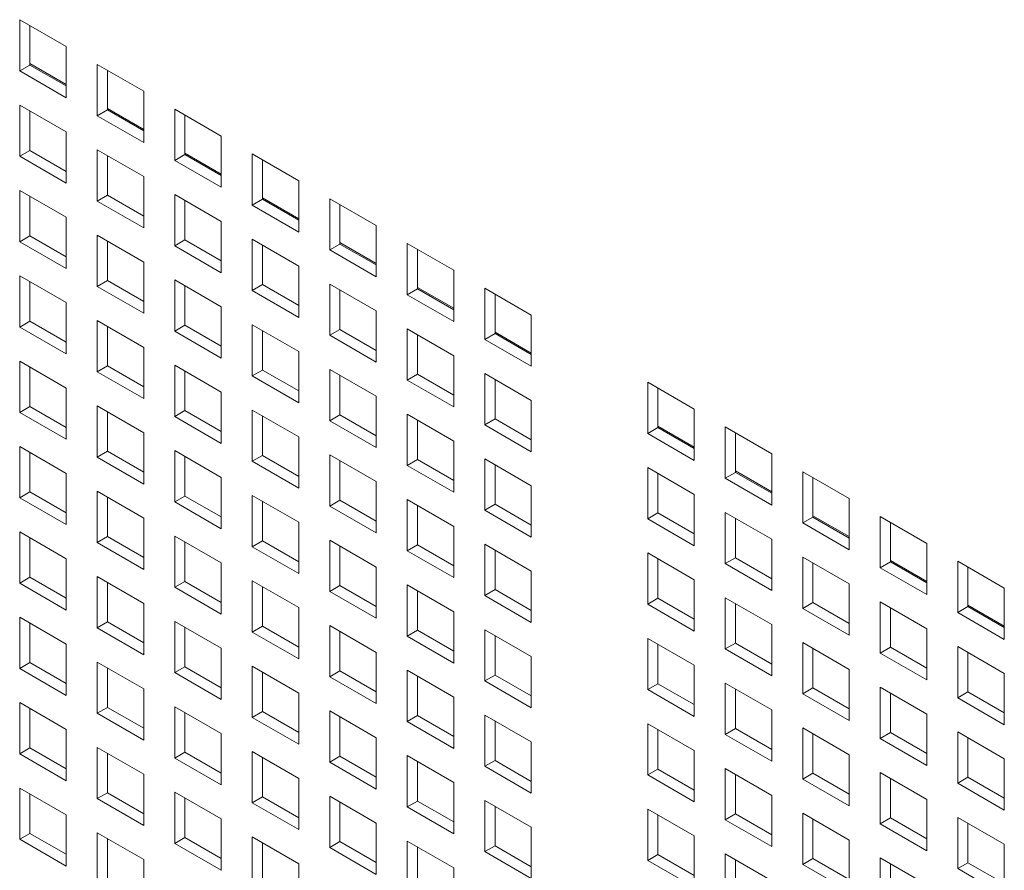
# Model space of a CAD drawing. Units: millimetres. Extents: x 189 to 5259, y 263 to 3995.
# Drawn here: x 974 to 1022, y 1007 to 1048 of the extents above; entities that cross this region are included whole.
import ezdxf

# ---------------------------------------------------------------- set-up
doc = ezdxf.new("R2010")
doc.units = ezdxf.units.MM
doc.header["$LTSCALE"] = 14
doc.layers.add('AM - Drawing', color=7, linetype='Continuous', lineweight=5)

msp = doc.modelspace()

# ---------------------------------------------------------------- linework, layer by layer
at = {"layer": 'AM - Drawing'}
for p, q in [((974.257, 1047.999), (976.51, 1046.699)), ((974.257, 1045.519), (974.257, 1047.999)), ((974.752, 1047.714), (974.752, 1045.805)), ((976.51, 1046.699), (976.51, 1044.219)), ((974.257, 1045.519), (974.752, 1045.805)), ((974.752, 1045.873), (976.51, 1044.858)), ((974.752, 1045.805), (976.51, 1044.79)), ((978.009, 1045.833), (980.261, 1044.533)), ((978.009, 1043.353), (978.009, 1045.833)), ((976.51, 1044.219), (974.257, 1045.519)), ((978.504, 1045.547), (978.504, 1043.639)), ((980.261, 1044.533), (980.261, 1042.052)), ((974.257, 1043.867), (976.51, 1042.567)), ((974.257, 1041.387), (974.257, 1043.867)), ((978.504, 1043.707), (980.261, 1042.692)), ((974.752, 1043.581), (974.752, 1041.672)), ((978.009, 1043.353), (978.504, 1043.639)), ((980.261, 1042.052), (978.009, 1043.353)), ((978.504, 1043.639), (980.261, 1042.624)), ((981.761, 1043.667), (984.013, 1042.367)), ((981.761, 1041.187), (981.761, 1043.667)), ((982.256, 1043.381), (982.256, 1041.472)), ((976.51, 1042.567), (976.51, 1040.086)), ((984.013, 1042.367), (984.013, 1039.886)), ((974.257, 1041.387), (974.752, 1041.672)), ((976.51, 1040.086), (974.257, 1041.387)), ((974.752, 1041.672), (976.51, 1040.658)), ((978.009, 1041.701), (980.261, 1040.401)), ((978.009, 1039.22), (978.009, 1041.701)), ((978.504, 1041.415), (978.504, 1039.506)), ((981.761, 1041.187), (982.256, 1041.472)), ((982.256, 1041.541), (984.013, 1040.526)), ((982.256, 1041.472), (984.013, 1040.458)), ((985.513, 1041.501), (987.765, 1040.201)), ((985.513, 1039.02), (985.513, 1041.501)), ((984.013, 1039.886), (981.761, 1041.187)), ((986.008, 1041.215), (986.008, 1039.306)), ((980.261, 1040.401), (980.261, 1037.92)), ((987.765, 1040.201), (987.765, 1037.72)), ((974.257, 1039.735), (976.51, 1038.435)), ((974.257, 1037.254), (974.257, 1039.735)), ((974.752, 1039.449), (974.752, 1037.54)), ((978.009, 1039.22), (978.504, 1039.506)), ((978.504, 1039.506), (980.261, 1038.492)), ((981.761, 1039.535), (984.013, 1038.235)), ((981.761, 1037.054), (981.761, 1039.535)), ((980.261, 1037.92), (978.009, 1039.22)), ((982.256, 1039.249), (982.256, 1037.34)), ((985.513, 1039.02), (986.008, 1039.306)), ((987.765, 1037.72), (985.513, 1039.02)), ((986.008, 1039.374), (987.765, 1038.36)), ((986.008, 1039.306), (987.765, 1038.292)), ((989.265, 1039.335), (991.517, 1038.034)), ((989.265, 1036.854), (989.265, 1039.335)), ((989.76, 1039.049), (989.76, 1037.14)), ((976.51, 1038.435), (976.51, 1035.954)), ((984.013, 1038.235), (984.013, 1035.754)), ((991.517, 1038.034), (991.517, 1035.554)), ((974.257, 1037.254), (974.752, 1037.54)), ((974.752, 1037.54), (976.51, 1036.526)), ((978.009, 1037.569), (980.261, 1036.268)), ((978.009, 1035.088), (978.009, 1037.569)), ((976.51, 1035.954), (974.257, 1037.254)), ((978.504, 1037.283), (978.504, 1035.374)), ((981.761, 1037.054), (982.256, 1037.34)), ((984.013, 1035.754), (981.761, 1037.054)), ((982.256, 1037.34), (984.013, 1036.326)), ((985.513, 1037.369), (987.765, 1036.068)), ((985.513, 1034.888), (985.513, 1037.369)), ((986.008, 1037.083), (986.008, 1035.174)), ((989.265, 1036.854), (989.76, 1037.14)), ((989.76, 1037.208), (991.517, 1036.194)), ((989.76, 1037.14), (991.517, 1036.126)), ((993.017, 1037.169), (995.269, 1035.868)), ((993.017, 1034.688), (993.017, 1037.169)), ((991.517, 1035.554), (989.265, 1036.854)), ((993.512, 1036.883), (993.512, 1034.974)), ((980.261, 1036.268), (980.261, 1033.788)), ((987.765, 1036.068), (987.765, 1033.588)), ((974.257, 1035.603), (976.51, 1034.302)), ((974.257, 1033.122), (974.257, 1035.603)), ((995.269, 1035.868), (995.269, 1033.388)), ((974.752, 1035.317), (974.752, 1033.408)), ((978.009, 1035.088), (978.504, 1035.374)), ((978.504, 1035.374), (980.261, 1034.359)), ((981.761, 1035.403), (984.013, 1034.102)), ((981.761, 1032.922), (981.761, 1035.403)), ((982.256, 1035.117), (982.256, 1033.208)), ((985.513, 1034.888), (986.008, 1035.174)), ((986.008, 1035.174), (987.765, 1034.159)), ((989.265, 1035.202), (991.517, 1033.902)), ((989.265, 1032.722), (989.265, 1035.202)), ((980.261, 1033.788), (978.009, 1035.088)), ((987.765, 1033.588), (985.513, 1034.888)), ((989.76, 1034.917), (989.76, 1033.008)), ((993.017, 1034.688), (993.512, 1034.974)), ((995.269, 1033.388), (993.017, 1034.688)), ((993.512, 1035.042), (995.269, 1034.028)), ((993.512, 1034.974), (995.269, 1033.959)), ((996.769, 1035.002), (999.021, 1033.702)), ((996.769, 1032.522), (996.769, 1035.002)), ((997.264, 1034.717), (997.264, 1032.808)), ((976.51, 1034.302), (976.51, 1031.822)), ((984.013, 1034.102), (984.013, 1031.622)), ((991.517, 1033.902), (991.517, 1031.422)), ((999.021, 1033.702), (999.021, 1031.222)), ((974.257, 1033.122), (974.752, 1033.408)), ((974.752, 1033.408), (976.51, 1032.393)), ((978.009, 1033.436), (980.261, 1032.136)), ((978.009, 1030.956), (978.009, 1033.436)), ((981.761, 1032.922), (982.256, 1033.208)), ((982.256, 1033.208), (984.013, 1032.193)), ((985.513, 1033.236), (987.765, 1031.936)), ((985.513, 1030.756), (985.513, 1033.236)), ((976.51, 1031.822), (974.257, 1033.122)), ((978.504, 1033.151), (978.504, 1031.242)), ((984.013, 1031.622), (981.761, 1032.922)), ((986.008, 1032.951), (986.008, 1031.042)), ((989.265, 1032.722), (989.76, 1033.008)), ((991.517, 1031.422), (989.265, 1032.722)), ((989.76, 1033.008), (991.517, 1031.993)), ((993.017, 1033.036), (995.269, 1031.736)), ((993.017, 1030.556), (993.017, 1033.036)), ((993.512, 1032.751), (993.512, 1030.842)), ((996.769, 1032.522), (997.264, 1032.808)), ((997.264, 1032.876), (999.021, 1031.861)), ((997.264, 1032.808), (999.021, 1031.793)), ((999.021, 1031.222), (996.769, 1032.522)), ((980.261, 1032.136), (980.261, 1029.656)), ((987.765, 1031.936), (987.765, 1029.456)), ((974.257, 1031.47), (976.51, 1030.17)), ((974.257, 1028.99), (974.257, 1031.47)), ((995.269, 1031.736), (995.269, 1029.256)), ((974.752, 1031.184), (974.752, 1029.276)), ((978.009, 1030.956), (978.504, 1031.242)), ((980.261, 1029.656), (978.009, 1030.956)), ((978.504, 1031.242), (980.261, 1030.227)), ((981.761, 1031.27), (984.013, 1029.97)), ((981.761, 1028.79), (981.761, 1031.27)), ((982.256, 1030.984), (982.256, 1029.075)), ((985.513, 1030.756), (986.008, 1031.042)), ((986.008, 1031.042), (987.765, 1030.027)), ((989.265, 1031.07), (991.517, 1029.77)), ((989.265, 1028.59), (989.265, 1031.07)), ((993.017, 1030.556), (993.512, 1030.842)), ((993.512, 1030.842), (995.269, 1029.827)), ((996.769, 1030.87), (999.021, 1029.57)), ((996.769, 1028.39), (996.769, 1030.87)), ((987.765, 1029.456), (985.513, 1030.756)), ((989.76, 1030.784), (989.76, 1028.875)), ((995.269, 1029.256), (993.017, 1030.556)), ((997.264, 1030.584), (997.264, 1028.675)), ((1004.654, 1030.45), (1006.906, 1029.15)), ((1004.654, 1027.97), (1004.654, 1030.45)), ((976.51, 1030.17), (976.51, 1027.689)), ((984.013, 1029.97), (984.013, 1027.489)), ((1005.149, 1030.164), (1005.149, 1028.255)), ((991.517, 1029.77), (991.517, 1027.289)), ((999.021, 1029.57), (999.021, 1027.089)), ((974.257, 1028.99), (974.752, 1029.276)), ((976.51, 1027.689), (974.257, 1028.99)), ((974.752, 1029.276), (976.51, 1028.261)), ((978.009, 1029.304), (980.261, 1028.004)), ((978.009, 1026.824), (978.009, 1029.304)), ((978.504, 1029.018), (978.504, 1027.109)), ((981.761, 1028.79), (982.256, 1029.075)), ((982.256, 1029.075), (984.013, 1028.061)), ((985.513, 1029.104), (987.765, 1027.804)), ((985.513, 1026.624), (985.513, 1029.104)), ((993.017, 1028.904), (995.269, 1027.604)), ((993.017, 1026.424), (993.017, 1028.904)), ((1006.906, 1029.15), (1006.906, 1026.669)), ((984.013, 1027.489), (981.761, 1028.79)), ((986.008, 1028.818), (986.008, 1026.909)), ((989.265, 1028.59), (989.76, 1028.875)), ((991.517, 1027.289), (989.265, 1028.59)), ((989.76, 1028.875), (991.517, 1027.861)), ((993.512, 1028.618), (993.512, 1026.709)), ((996.769, 1028.39), (997.264, 1028.675)), ((997.264, 1028.675), (999.021, 1027.661)), ((980.261, 1028.004), (980.261, 1025.523)), ((999.021, 1027.089), (996.769, 1028.39)), ((1004.654, 1027.97), (1005.149, 1028.255)), ((1006.906, 1026.669), (1004.654, 1027.97)), ((1005.149, 1028.324), (1006.906, 1027.309)), ((1005.149, 1028.255), (1006.906, 1027.241)), ((1008.406, 1028.284), (1010.658, 1026.984)), ((1008.406, 1025.803), (1008.406, 1028.284)), ((1008.901, 1027.998), (1008.901, 1026.089)), ((987.765, 1027.804), (987.765, 1025.323)), ((995.269, 1027.604), (995.269, 1025.123)), ((974.257, 1027.338), (976.51, 1026.038)), ((974.257, 1024.857), (974.257, 1027.338)), ((974.752, 1027.052), (974.752, 1025.143)), ((978.009, 1026.824), (978.504, 1027.109)), ((978.504, 1027.109), (980.261, 1026.095)), ((981.761, 1027.138), (984.013, 1025.838)), ((981.761, 1024.657), (981.761, 1027.138)), ((980.261, 1025.523), (978.009, 1026.824)), ((982.256, 1026.852), (982.256, 1024.943)), ((985.513, 1026.624), (986.008, 1026.909)), ((987.765, 1025.323), (985.513, 1026.624)), ((986.008, 1026.909), (987.765, 1025.895)), ((989.265, 1026.938), (991.517, 1025.638)), ((989.265, 1024.457), (989.265, 1026.938)), ((989.76, 1026.652), (989.76, 1024.743)), ((993.017, 1026.424), (993.512, 1026.709)), ((993.512, 1026.709), (995.269, 1025.695)), ((996.769, 1026.738), (999.021, 1025.438)), ((996.769, 1024.257), (996.769, 1026.738)), ((1010.658, 1026.984), (1010.658, 1024.503)), ((976.51, 1026.038), (976.51, 1023.557)), ((995.269, 1025.123), (993.017, 1026.424)), ((997.264, 1026.452), (997.264, 1024.543)), ((1004.654, 1026.318), (1006.906, 1025.017)), ((1004.654, 1023.837), (1004.654, 1026.318)), ((1008.406, 1025.803), (1008.901, 1026.089)), ((1008.901, 1026.157), (1010.658, 1025.143)), ((1008.901, 1026.089), (1010.658, 1025.075)), ((1012.158, 1026.118), (1014.41, 1024.817)), ((1012.158, 1023.637), (1012.158, 1026.118)), ((984.013, 1025.838), (984.013, 1023.357)), ((991.517, 1025.638), (991.517, 1023.157)), ((1005.149, 1026.032), (1005.149, 1024.123)), ((1010.658, 1024.503), (1008.406, 1025.803)), ((1012.653, 1025.832), (1012.653, 1023.923)), ((974.257, 1024.857), (974.752, 1025.143)), ((974.752, 1025.143), (976.51, 1024.129)), ((978.009, 1025.172), (980.261, 1023.872)), ((978.009, 1022.691), (978.009, 1025.172)), ((999.021, 1025.438), (999.021, 1022.957)), ((976.51, 1023.557), (974.257, 1024.857)), ((978.504, 1024.886), (978.504, 1022.977)), ((981.761, 1024.657), (982.256, 1024.943)), ((984.013, 1023.357), (981.761, 1024.657)), ((982.256, 1024.943), (984.013, 1023.929)), ((985.513, 1024.972), (987.765, 1023.672)), ((985.513, 1022.491), (985.513, 1024.972)), ((986.008, 1024.686), (986.008, 1022.777)), ((989.265, 1024.457), (989.76, 1024.743)), ((989.76, 1024.743), (991.517, 1023.729)), ((993.017, 1024.772), (995.269, 1023.471)), ((993.017, 1022.291), (993.017, 1024.772)), ((1006.906, 1025.017), (1006.906, 1022.537)), ((1014.41, 1024.817), (1014.41, 1022.337)), ((991.517, 1023.157), (989.265, 1024.457)), ((993.512, 1024.486), (993.512, 1022.577)), ((996.769, 1024.257), (997.264, 1024.543)), ((999.021, 1022.957), (996.769, 1024.257)), ((997.264, 1024.543), (999.021, 1023.529)), ((1008.406, 1024.152), (1010.658, 1022.851)), ((1008.406, 1021.671), (1008.406, 1024.152)), ((980.261, 1023.872), (980.261, 1021.391)), ((987.765, 1023.672), (987.765, 1021.191)), ((1004.654, 1023.837), (1005.149, 1024.123)), ((1006.906, 1022.537), (1004.654, 1023.837)), ((1005.149, 1024.123), (1006.906, 1023.109)), ((1008.901, 1023.866), (1008.901, 1021.957)), ((1012.158, 1023.637), (1012.653, 1023.923)), ((1012.653, 1023.991), (1014.41, 1022.977)), ((1012.653, 1023.923), (1014.41, 1022.908)), ((1015.91, 1023.952), (1018.162, 1022.651)), ((1015.91, 1021.471), (1015.91, 1023.952)), ((1016.405, 1023.666), (1016.405, 1021.757)), ((974.257, 1023.206), (976.51, 1021.905)), ((974.257, 1020.725), (974.257, 1023.206)), ((995.269, 1023.471), (995.269, 1020.991)), ((1014.41, 1022.337), (1012.158, 1023.637)), ((974.752, 1022.92), (974.752, 1021.011)), ((978.009, 1022.691), (978.504, 1022.977)), ((978.504, 1022.977), (980.261, 1021.963)), ((981.761, 1023.006), (984.013, 1021.705)), ((981.761, 1020.525), (981.761, 1023.006)), ((982.256, 1022.72), (982.256, 1020.811)), ((985.513, 1022.491), (986.008, 1022.777)), ((986.008, 1022.777), (987.765, 1021.763)), ((989.265, 1022.806), (991.517, 1021.505)), ((989.265, 1020.325), (989.265, 1022.806)), ((1010.658, 1022.851), (1010.658, 1020.371)), ((980.261, 1021.391), (978.009, 1022.691)), ((987.765, 1021.191), (985.513, 1022.491)), ((989.76, 1022.52), (989.76, 1020.611)), ((993.017, 1022.291), (993.512, 1022.577)), ((995.269, 1020.991), (993.017, 1022.291)), ((993.512, 1022.577), (995.269, 1021.562)), ((996.769, 1022.606), (999.021, 1021.305)), ((996.769, 1020.125), (996.769, 1022.606)), ((997.264, 1022.32), (997.264, 1020.411)), ((1018.162, 1022.651), (1018.162, 1020.171)), ((976.51, 1021.905), (976.51, 1019.425)), ((1004.654, 1022.185), (1006.906, 1020.885)), ((1004.654, 1019.705), (1004.654, 1022.185)), ((1005.149, 1021.9), (1005.149, 1019.991)), ((1008.406, 1021.671), (1008.901, 1021.957)), ((1008.901, 1021.957), (1010.658, 1020.942)), ((1012.158, 1021.985), (1014.41, 1020.685)), ((1012.158, 1019.505), (1012.158, 1021.985)), ((1015.91, 1021.471), (1016.405, 1021.757)), ((1016.405, 1021.825), (1018.162, 1020.811)), ((1016.405, 1021.757), (1018.162, 1020.742)), ((1019.661, 1021.785), (1021.914, 1020.485)), ((1019.661, 1019.305), (1019.661, 1021.785)), ((984.013, 1021.705), (984.013, 1019.225)), ((991.517, 1021.505), (991.517, 1019.025)), ((999.021, 1021.305), (999.021, 1018.825)), ((1010.658, 1020.371), (1008.406, 1021.671)), ((1012.653, 1021.7), (1012.653, 1019.791)), ((1018.162, 1020.171), (1015.91, 1021.471)), ((1020.156, 1021.5), (1020.156, 1019.591)), ((974.257, 1020.725), (974.752, 1021.011)), ((974.752, 1021.011), (976.51, 1019.996)), ((978.009, 1021.04), (980.261, 1019.739)), ((978.009, 1018.559), (978.009, 1021.04)), ((981.761, 1020.525), (982.256, 1020.811)), ((982.256, 1020.811), (984.013, 1019.796)), ((985.513, 1020.839), (987.765, 1019.539)), ((985.513, 1018.359), (985.513, 1020.839)), ((1006.906, 1020.885), (1006.906, 1018.405)), ((976.51, 1019.425), (974.257, 1020.725)), ((978.504, 1020.754), (978.504, 1018.845)), ((984.013, 1019.225), (981.761, 1020.525)), ((986.008, 1020.554), (986.008, 1018.645)), ((989.265, 1020.325), (989.76, 1020.611)), ((991.517, 1019.025), (989.265, 1020.325)), ((989.76, 1020.611), (991.517, 1019.596)), ((993.017, 1020.639), (995.269, 1019.339)), ((993.017, 1018.159), (993.017, 1020.639)), ((993.512, 1020.354), (993.512, 1018.445)), ((996.769, 1020.125), (997.264, 1020.411)), ((997.264, 1020.411), (999.021, 1019.396)), ((1014.41, 1020.685), (1014.41, 1018.205)), ((1021.914, 1020.485), (1021.914, 1018.005)), ((999.021, 1018.825), (996.769, 1020.125)), ((1004.654, 1019.705), (1005.149, 1019.991)), ((1005.149, 1019.991), (1006.906, 1018.976)), ((1008.406, 1020.019), (1010.658, 1018.719)), ((1008.406, 1017.539), (1008.406, 1020.019)), ((980.261, 1019.739), (980.261, 1017.259)), ((987.765, 1019.539), (987.765, 1017.059)), ((1006.906, 1018.405), (1004.654, 1019.705)), ((1008.901, 1019.734), (1008.901, 1017.825)), ((1012.158, 1019.505), (1012.653, 1019.791)), ((1014.41, 1018.205), (1012.158, 1019.505)), ((1012.653, 1019.791), (1014.41, 1018.776)), ((1015.91, 1019.819), (1018.162, 1018.519)), ((1015.91, 1017.339), (1015.91, 1019.819)), ((1016.405, 1019.533), (1016.405, 1017.625)), ((1019.661, 1019.305), (1020.156, 1019.591)), ((1020.156, 1019.659), (1021.914, 1018.644)), ((1020.156, 1019.591), (1021.914, 1018.576)), ((974.257, 1019.073), (976.51, 1017.773)), ((974.257, 1016.593), (974.257, 1019.073)), ((995.269, 1019.339), (995.269, 1016.859)), ((1021.914, 1018.005), (1019.661, 1019.305)), ((974.752, 1018.788), (974.752, 1016.879)), ((978.009, 1018.559), (978.504, 1018.845)), ((980.261, 1017.259), (978.009, 1018.559)), ((978.504, 1018.845), (980.261, 1017.83)), ((981.761, 1018.873), (984.013, 1017.573)), ((981.761, 1016.393), (981.761, 1018.873)), ((982.256, 1018.588), (982.256, 1016.679)), ((985.513, 1018.359), (986.008, 1018.645)), ((986.008, 1018.645), (987.765, 1017.63)), ((989.265, 1018.673), (991.517, 1017.373)), ((989.265, 1016.193), (989.265, 1018.673)), ((993.017, 1018.159), (993.512, 1018.445)), ((993.512, 1018.445), (995.269, 1017.43)), ((996.769, 1018.473), (999.021, 1017.173)), ((996.769, 1015.993), (996.769, 1018.473)), ((1010.658, 1018.719), (1010.658, 1016.239)), ((1018.162, 1018.519), (1018.162, 1016.038)), ((987.765, 1017.059), (985.513, 1018.359)), ((989.76, 1018.388), (989.76, 1016.479)), ((995.269, 1016.859), (993.017, 1018.159)), ((997.264, 1018.188), (997.264, 1016.279)), ((1004.654, 1018.053), (1006.906, 1016.753)), ((1004.654, 1015.573), (1004.654, 1018.053)), ((976.51, 1017.773), (976.51, 1015.293)), ((984.013, 1017.573), (984.013, 1015.093)), ((1005.149, 1017.767), (1005.149, 1015.858)), ((1008.406, 1017.539), (1008.901, 1017.825)), ((1010.658, 1016.239), (1008.406, 1017.539)), ((1008.901, 1017.825), (1010.658, 1016.81)), ((1012.158, 1017.853), (1014.41, 1016.553)), ((1012.158, 1015.373), (1012.158, 1017.853)), ((1012.653, 1017.567), (1012.653, 1015.658)), ((1015.91, 1017.339), (1016.405, 1017.625)), ((1016.405, 1017.625), (1018.162, 1016.61)), ((1019.661, 1017.653), (1021.914, 1016.353)), ((1019.661, 1015.173), (1019.661, 1017.653)), ((991.517, 1017.373), (991.517, 1014.893)), ((999.021, 1017.173), (999.021, 1014.692)), ((1018.162, 1016.038), (1015.91, 1017.339)), ((1020.156, 1017.367), (1020.156, 1015.458)), ((974.257, 1016.593), (974.752, 1016.879)), ((976.51, 1015.293), (974.257, 1016.593)), ((974.752, 1016.879), (976.51, 1015.864)), ((978.009, 1016.907), (980.261, 1015.607)), ((978.009, 1014.427), (978.009, 1016.907)), ((978.504, 1016.621), (978.504, 1014.712)), ((981.761, 1016.393), (982.256, 1016.679)), ((982.256, 1016.679), (984.013, 1015.664)), ((985.513, 1016.707), (987.765, 1015.407)), ((985.513, 1014.227), (985.513, 1016.707)), ((993.017, 1016.507), (995.269, 1015.207)), ((993.017, 1014.027), (993.017, 1016.507)), ((1006.906, 1016.753), (1006.906, 1014.272)), ((1014.41, 1016.553), (1014.41, 1014.072)), ((984.013, 1015.093), (981.761, 1016.393)), ((986.008, 1016.421), (986.008, 1014.512)), ((989.265, 1016.193), (989.76, 1016.479)), ((991.517, 1014.893), (989.265, 1016.193)), ((989.76, 1016.479), (991.517, 1015.464)), ((993.512, 1016.221), (993.512, 1014.312)), ((996.769, 1015.993), (997.264, 1016.279)), ((997.264, 1016.279), (999.021, 1015.264)), ((1021.914, 1016.353), (1021.914, 1013.872)), ((980.261, 1015.607), (980.261, 1013.126)), ((999.021, 1014.692), (996.769, 1015.993)), ((1004.654, 1015.573), (1005.149, 1015.858)), ((1006.906, 1014.272), (1004.654, 1015.573)), ((1005.149, 1015.858), (1006.906, 1014.844)), ((1008.406, 1015.887), (1010.658, 1014.587)), ((1008.406, 1013.407), (1008.406, 1015.887)), ((1008.901, 1015.601), (1008.901, 1013.692)), ((1012.158, 1015.373), (1012.653, 1015.658)), ((1012.653, 1015.658), (1014.41, 1014.644)), ((1015.91, 1015.687), (1018.162, 1014.387)), ((1015.91, 1013.206), (1015.91, 1015.687)), ((987.765, 1015.407), (987.765, 1012.926)), ((995.269, 1015.207), (995.269, 1012.726)), ((1014.41, 1014.072), (1012.158, 1015.373)), ((1016.405, 1015.401), (1016.405, 1013.492)), ((1019.661, 1015.173), (1020.156, 1015.458)), ((1021.914, 1013.872), (1019.661, 1015.173)), ((1020.156, 1015.458), (1021.914, 1014.444)), ((974.257, 1014.941), (976.51, 1013.641)), ((974.257, 1012.461), (974.257, 1014.941)), ((974.752, 1014.655), (974.752, 1012.746)), ((978.009, 1014.427), (978.504, 1014.712)), ((978.504, 1014.712), (980.261, 1013.698)), ((981.761, 1014.741), (984.013, 1013.441)), ((981.761, 1012.261), (981.761, 1014.741)), ((980.261, 1013.126), (978.009, 1014.427)), ((982.256, 1014.455), (982.256, 1012.546)), ((985.513, 1014.227), (986.008, 1014.512)), ((987.765, 1012.926), (985.513, 1014.227)), ((986.008, 1014.512), (987.765, 1013.498)), ((989.265, 1014.541), (991.517, 1013.241)), ((989.265, 1012.061), (989.265, 1014.541)), ((989.76, 1014.255), (989.76, 1012.346)), ((993.017, 1014.027), (993.512, 1014.312)), ((993.512, 1014.312), (995.269, 1013.298)), ((996.769, 1014.341), (999.021, 1013.041)), ((996.769, 1011.86), (996.769, 1014.341)), ((1010.658, 1014.587), (1010.658, 1012.106)), ((1018.162, 1014.387), (1018.162, 1011.906)), ((995.269, 1012.726), (993.017, 1014.027)), ((997.264, 1014.055), (997.264, 1012.146)), ((1004.654, 1013.921), (1006.906, 1012.621)), ((1004.654, 1011.44), (1004.654, 1013.921)), ((1008.406, 1013.407), (1008.901, 1013.692)), ((1008.901, 1013.692), (1010.658, 1012.678)), ((1012.158, 1013.721), (1014.41, 1012.421)), ((1012.158, 1011.24), (1012.158, 1013.721)), ((976.51, 1013.641), (976.51, 1011.16)), ((984.013, 1013.441), (984.013, 1010.96)), ((991.517, 1013.241), (991.517, 1010.76)), ((1005.149, 1013.635), (1005.149, 1011.726)), ((1010.658, 1012.106), (1008.406, 1013.407)), ((1012.653, 1013.435), (1012.653, 1011.526)), ((1015.91, 1013.206), (1016.405, 1013.492)), ((1018.162, 1011.906), (1015.91, 1013.206)), ((1016.405, 1013.492), (1018.162, 1012.478)), ((1019.661, 1013.521), (1021.914, 1012.221)), ((1019.661, 1011.04), (1019.661, 1013.521)), ((1020.156, 1013.235), (1020.156, 1011.326)), ((974.257, 1012.461), (974.752, 1012.746)), ((974.752, 1012.746), (976.51, 1011.732)), ((978.009, 1012.775), (980.261, 1011.475)), ((978.009, 1010.294), (978.009, 1012.775)), ((999.021, 1013.041), (999.021, 1010.56)), ((976.51, 1011.16), (974.257, 1012.461)), ((978.504, 1012.489), (978.504, 1010.58)), ((981.761, 1012.261), (982.256, 1012.546)), ((984.013, 1010.96), (981.761, 1012.261)), ((982.256, 1012.546), (984.013, 1011.532)), ((985.513, 1012.575), (987.765, 1011.275)), ((985.513, 1010.094), (985.513, 1012.575)), ((986.008, 1012.289), (986.008, 1010.38)), ((989.265, 1012.061), (989.76, 1012.346)), ((989.76, 1012.346), (991.517, 1011.332)), ((993.017, 1012.375), (995.269, 1011.075)), ((993.017, 1009.894), (993.017, 1012.375)), ((1006.906, 1012.621), (1006.906, 1010.14)), ((1014.41, 1012.421), (1014.41, 1009.94)), ((1021.914, 1012.221), (1021.914, 1009.74)), ((991.517, 1010.76), (989.265, 1012.061)), ((993.512, 1012.089), (993.512, 1010.18)), ((996.769, 1011.86), (997.264, 1012.146)), ((999.021, 1010.56), (996.769, 1011.86)), ((997.264, 1012.146), (999.021, 1011.132)), ((1008.406, 1011.755), (1010.658, 1010.454)), ((1008.406, 1009.274), (1008.406, 1011.755)), ((980.261, 1011.475), (980.261, 1008.994)), ((987.765, 1011.275), (987.765, 1008.794)), ((1004.654, 1011.44), (1005.149, 1011.726)), ((1006.906, 1010.14), (1004.654, 1011.44)), ((1005.149, 1011.726), (1006.906, 1010.712)), ((1008.901, 1011.469), (1008.901, 1009.56)), ((1012.158, 1011.24), (1012.653, 1011.526)), ((1012.653, 1011.526), (1014.41, 1010.512)), ((1015.91, 1011.555), (1018.162, 1010.254)), ((1015.91, 1009.074), (1015.91, 1011.555)), ((1016.405, 1011.269), (1016.405, 1009.36)), ((1019.661, 1011.04), (1020.156, 1011.326)), ((1020.156, 1011.326), (1021.914, 1010.312)), ((974.257, 1010.809), (976.51, 1009.509)), ((974.257, 1008.328), (974.257, 1010.809)), ((995.269, 1011.075), (995.269, 1008.594)), ((1014.41, 1009.94), (1012.158, 1011.24)), ((1021.914, 1009.74), (1019.661, 1011.04)), ((974.752, 1010.523), (974.752, 1008.614)), ((978.009, 1010.294), (978.504, 1010.58)), ((978.504, 1010.58), (980.261, 1009.566)), ((981.761, 1010.609), (984.013, 1009.309)), ((981.761, 1008.128), (981.761, 1010.609)), ((982.256, 1010.323), (982.256, 1008.414)), ((985.513, 1010.094), (986.008, 1010.38)), ((986.008, 1010.38), (987.765, 1009.366)), ((989.265, 1010.409), (991.517, 1009.108)), ((989.265, 1007.928), (989.265, 1010.409)), ((1010.658, 1010.454), (1010.658, 1007.974)), ((980.261, 1008.994), (978.009, 1010.294)), ((987.765, 1008.794), (985.513, 1010.094)), ((989.76, 1010.123), (989.76, 1008.214)), ((993.017, 1009.894), (993.512, 1010.18)), ((995.269, 1008.594), (993.017, 1009.894)), ((993.512, 1010.18), (995.269, 1009.166)), ((996.769, 1010.209), (999.021, 1008.908)), ((996.769, 1007.728), (996.769, 1010.209)), ((997.264, 1009.923), (997.264, 1008.014)), ((1018.162, 1010.254), (1018.162, 1007.774)), ((976.51, 1009.509), (976.51, 1007.028)), ((1004.654, 1009.789), (1006.906, 1008.488)), ((1004.654, 1007.308), (1004.654, 1009.789)), ((1005.149, 1009.503), (1005.149, 1007.594)), ((1008.406, 1009.274), (1008.901, 1009.56)), ((1008.901, 1009.56), (1010.658, 1008.545)), ((1012.158, 1009.589), (1014.41, 1008.288)), ((1012.158, 1007.108), (1012.158, 1009.589)), ((1015.91, 1009.074), (1016.405, 1009.36)), ((1016.405, 1009.36), (1018.162, 1008.345)), ((1019.661, 1009.389), (1021.914, 1008.088)), ((1019.661, 1006.908), (1019.661, 1009.389)), ((984.013, 1009.309), (984.013, 1006.828)), ((991.517, 1009.108), (991.517, 1006.628)), ((999.021, 1008.908), (999.021, 1006.428)), ((1010.658, 1007.974), (1008.406, 1009.274)), ((1012.653, 1009.303), (1012.653, 1007.394)), ((1018.162, 1007.774), (1015.91, 1009.074)), ((1020.156, 1009.103), (1020.156, 1007.194)), ((974.257, 1008.328), (974.752, 1008.614)), ((974.752, 1008.614), (976.51, 1007.6)), ((978.009, 1008.643), (980.261, 1007.342)), ((978.009, 1006.162), (978.009, 1008.643)), ((981.761, 1008.128), (982.256, 1008.414)), ((982.256, 1008.414), (984.013, 1007.4)), ((985.513, 1008.443), (987.765, 1007.142)), ((985.513, 1005.962), (985.513, 1008.443)), ((1006.906, 1008.488), (1006.906, 1006.008)), ((976.51, 1007.028), (974.257, 1008.328)), ((978.504, 1008.357), (978.504, 1006.448)), ((984.013, 1006.828), (981.761, 1008.128)), ((986.008, 1008.157), (986.008, 1006.248)), ((989.265, 1007.928), (989.76, 1008.214)), ((991.517, 1006.628), (989.265, 1007.928)), ((989.76, 1008.214), (991.517, 1007.199)), ((993.017, 1008.243), (995.269, 1006.942)), ((993.017, 1005.762), (993.017, 1008.243)), ((993.512, 1007.957), (993.512, 1006.048)), ((996.769, 1007.728), (997.264, 1008.014)), ((997.264, 1008.014), (999.021, 1006.999)), ((1014.41, 1008.288), (1014.41, 1005.808)), ((1021.914, 1008.088), (1021.914, 1005.608)), ((999.021, 1006.428), (996.769, 1007.728)), ((1004.654, 1007.308), (1005.149, 1007.594)), ((1005.149, 1007.594), (1006.906, 1006.579)), ((1008.406, 1007.622), (1010.658, 1006.322)), ((1008.406, 1005.142), (1008.406, 1007.622)), ((980.261, 1007.342), (980.261, 1004.862)), ((987.765, 1007.142), (987.765, 1004.662)), ((1006.906, 1006.008), (1004.654, 1007.308)), ((1008.901, 1007.337), (1008.901, 1005.428)), ((1012.158, 1007.108), (1012.653, 1007.394)), ((1014.41, 1005.808), (1012.158, 1007.108)), ((1012.653, 1007.394), (1014.41, 1006.379)), ((1015.91, 1007.422), (1018.162, 1006.122)), ((1015.91, 1004.942), (1015.91, 1007.422)), ((1016.405, 1007.137), (1016.405, 1005.228)), ((1019.661, 1006.908), (1020.156, 1007.194)), ((1020.156, 1007.194), (1021.914, 1006.179)), ((995.269, 1006.942), (995.269, 1004.462)), ((1021.914, 1005.608), (1019.661, 1006.908))]:
    msp.add_line(p, q, dxfattribs=at)

doc.saveas('drawing.dxf')
